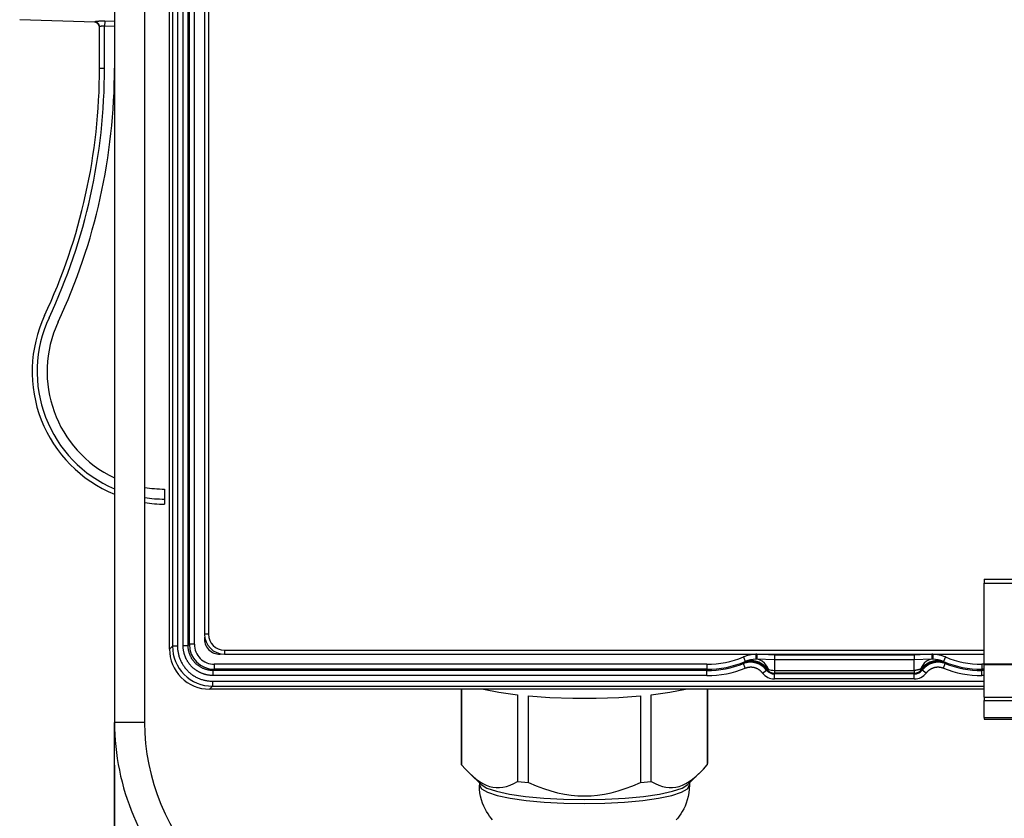
# Model space of a CAD drawing. Extents: x 0 to 1400, y 0 to 950.
# Drawn here: x 463 to 561, y 477 to 557 of the extents above; entities that cross this region are included whole.
import ezdxf

# ---------------------------------------------------------------- set-up
doc = ezdxf.new("R2010")
doc.units = 0
doc.header["$PDMODE"] = 3
doc.layers.get('0').update_dxf_attribs({"linetype": 'CONTINUOUS'})
doc.layers.get('DEFPOINTS').update_dxf_attribs({"linetype": 'CONTINUOUS'})
doc.layers.add('CONTOUR', color=2, linetype='CONTINUOUS')
doc.layers.add('MARK', color=6, linetype='CONTINUOUS')
doc.styles.get("Standard").update_dxf_attribs({"font": 'txt.shx', "bigfont": 'bigfont.shx'})
doc.dimstyles.get("Standard").update_dxf_attribs({"dimtxt": 2.5, "dimasz": 2.5, "dimexe": 1.25, "dimexo": 0.625, "dimtad": 1, "dimcen": 2.5, "dimazin": 3, "dimtfac": 1, "dimtmove": 0, "dimatfit": 3})

# ---------------------------------------------------------------- blocks, each defined once
blk = doc.blocks.new('_OPEN30')
at = {"color": 0, "linetype": 'BYBLOCK'}
for p, q in [((-1, 0.2679), (0, 0)), ((0, 0), (-1, -0.2679)), ((0, 0), (-1, 0))]:
    blk.add_line(p, q, dxfattribs=at)
blk = doc.blocks.new('*D33')
at = {"layer": 'DEFPOINTS', "color": 0}
for p in [(472, 486.623), (778, 486.623), (778, 379.965)]:
    blk.add_point(p, dxfattribs=at)
at = {"layer": 'MARK'}
for p, q in [((472, 482.373), (472, 375.715)), ((778, 482.373), (778, 375.715)), ((489.5, 379.965), (760.5, 379.965))]:
    blk.add_line(p, q, dxfattribs=at)
at = {"layer": 'MARK', "xscale": 17.5, "yscale": 17.5, "zscale": 17.5, "rotation": 180}
blk.add_blockref('_OPEN30', (472, 379.965), dxfattribs=at)
at = {"layer": 'MARK', "xscale": 17.5, "yscale": 17.5, "zscale": 17.5}
blk.add_blockref('_OPEN30', (778, 379.965), dxfattribs=at)
at = {"layer": 'MARK', "color": 3, "linetype": 'CONTINUOUS'}
blk.add_text('306', height=17.5, dxfattribs=at).set_placement((603.125, 384.215))

msp = doc.modelspace()

# ---------------------------------------------------------------- linework, layer by layer
at = {"layer": 'CONTOUR', "linetype": 'CONTINUOUS'}
for p, q in [((477.5, 493.964), (477.5, 608.965)), ((481, 608.965), (481, 495.465)), ((481.4, 608.965), (481.4, 495.465)), ((478.86, 494.323), (478.86, 601.201)), ((479.36, 494.323), (479.36, 601.201)), ((479.483, 494.447), (479.483, 601.201)), ((479.983, 494.447), (479.983, 601.201)), ((472, 575.965), (472, 486.623)), ((475, 575.965), (475, 486.623)), ((477.798, 568.707), (477.798, 494.26)), ((478.307, 568.465), (478.297, 494.26)), ((470.018, 556.635), (462.513, 556.897)), ((470.018, 556.669), (470.018, 556.635)), ((471.018, 556.739), (471, 556.245)), ((472, 556.705), (471.018, 556.739)), ((470.493, 556.258), (470.51, 556.182)), ((470.5, 552.066), (470.5, 556.171)), ((472, 556.21), (471, 556.245)), ((471, 552.066), (471, 556.245)), ((470.5, 552.066), (471, 552.066)), ((477, 509.965), (477, 508.965)), ((477, 508.965), (477, 508.465)), ((481.4, 495.465), (481, 495.465)), ((479.483, 494.447), (479.36, 494.323)), ((477.5, 493.964), (477.798, 494.26)), ((478.297, 494.26), (477.798, 494.26)), ((478.86, 494.323), (479.36, 494.323)), ((483, 493.865), (483, 493.465)), ((483, 493.865), (559, 493.865)), ((483, 493.465), (559, 493.465)), ((536.257, 493.448), (536.253, 492.948)), ((538, 493.356), (536.257, 493.448)), ((553.743, 493.448), (552, 493.356)), ((553.848, 493.447), (553.836, 492.948)), ((531.236, 492.448), (481.982, 492.448)), ((481.982, 492.448), (481.982, 491.948)), ((531.236, 492.448), (531.236, 491.948)), ((534.897, 493.18), (535.089, 492.719)), ((534.91, 492.514), (534.926, 492.596)), ((535.091, 492.048), (534.91, 492.514)), ((535.089, 492.719), (535.096, 492.702)), ((536.253, 492.949), (536.164, 492.948)), ((538, 492.88), (536.253, 492.948)), ((552, 493.356), (538, 493.356)), ((538, 493.356), (538, 492.88)), ((552, 492.88), (538, 492.88)), ((538, 492.88), (538, 491.837)), ((552, 493.356), (552, 492.88)), ((553.747, 492.948), (552, 492.88)), ((553.836, 492.948), (553.747, 492.949)), ((554.905, 492.702), (554.912, 492.719)), ((554.91, 492.048), (555.091, 492.514)), ((555.104, 493.18), (554.912, 492.719)), ((555.091, 492.514), (555.075, 492.596)), ((558.764, 492.448), (558.764, 491.948)), ((559, 492.448), (558.764, 492.448)), ((481.982, 491.948), (481.858, 491.825)), ((531.236, 491.825), (481.858, 491.825)), ((481.858, 491.325), (481.858, 491.825)), ((531.236, 491.948), (481.982, 491.948)), ((531.236, 491.948), (531.236, 491.825)), ((531.236, 491.325), (531.236, 491.825)), ((536.824, 491.563), (537.22, 491.867)), ((537.22, 491.867), (537.266, 491.924)), ((538, 491.837), (552, 491.837)), ((538, 491.837), (538, 491.553)), ((552, 491.553), (538, 491.553)), ((538, 491.482), (538, 491.553)), ((552, 491.482), (538, 491.482)), ((538, 490.982), (538, 491.482)), ((552, 491.837), (552, 491.553)), ((552, 491.482), (552, 491.553)), ((552, 490.982), (552, 491.482)), ((552.78, 491.867), (552.734, 491.924)), ((553.177, 491.563), (552.78, 491.867)), ((558.764, 491.825), (558.764, 491.948)), ((559, 491.948), (558.764, 491.948)), ((558.764, 491.325), (558.764, 491.825)), ((559, 491.825), (558.764, 491.825)), ((481.795, 490.762), (559, 490.762)), ((481.795, 490.762), (481.795, 490.263)), ((531.236, 491.325), (481.858, 491.325)), ((552, 490.982), (538, 490.982)), ((559, 491.325), (558.764, 491.325)), ((481.499, 489.965), (481.795, 490.263)), ((559, 489.965), (481.499, 489.965)), ((481.795, 490.263), (559, 490.263)), ((472, 475.572), (472, 486.623)), ((475, 486.623), (472, 486.623))]:
    msp.add_line(p, q, dxfattribs=at)
at = {"layer": 'CONTOUR'}
for p, q in [((559, 500.965), (559, 500.552)), ((559, 500.965), (571, 500.965)), ((559, 492.502), (559, 500.552)), ((559, 500.552), (571, 500.552)), ((558.764, 492.448), (558.764, 491.948)), ((559, 492.448), (558.764, 492.448)), ((559, 492.502), (559, 492.415)), ((559, 492.502), (571, 492.502)), ((558.764, 491.825), (558.764, 491.948)), ((559, 491.948), (558.764, 491.948)), ((558.764, 491.325), (558.764, 491.825)), ((559, 491.825), (558.764, 491.825)), ((559, 489.172), (559, 492.415)), ((559, 492.415), (571, 492.415)), ((559, 491.325), (558.764, 491.325)), ((506.7, 489.965), (506.7, 482.518)), ((506.716, 482.41), (506.716, 489.965)), ((531.284, 489.965), (531.284, 482.41)), ((531.3, 489.965), (531.3, 482.518)), ((512.318, 489.391), (512.318, 480.725)), ((513.398, 480.616), (513.398, 489.283)), ((524.602, 489.283), (524.602, 480.616)), ((525.682, 480.725), (525.682, 489.391)), ((559, 489.172), (559, 488.819)), ((559, 489.172), (571, 489.172)), ((559, 487.112), (559, 488.819)), ((559, 488.819), (571, 488.819)), ((559, 487.112), (559, 486.965)), ((559, 487.112), (571, 487.112)), ((559, 486.965), (571, 486.965)), ((506.7, 482.518), (506.716, 482.41)), ((531.284, 482.41), (531.3, 482.518)), ((508.665, 480.424), (507.541, 481.513)), ((512.318, 480.725), (513.398, 480.616)), ((524.602, 480.616), (525.682, 480.725)), ((529.335, 480.424), (530.459, 481.513)), ((508.5, 480.583), (508.5, 480.351)), ((529.5, 480.583), (529.5, 480.351))]:
    msp.add_line(p, q, dxfattribs=at)
at = {"layer": 'CONTOUR', "linetype": 'CONTINUOUS'}
for points in [[(471.018, 556.739), (471.002, 556.74), (470.986, 556.74), (470.969, 556.741), (470.953, 556.741), (470.937, 556.742), (470.921, 556.742), (470.905, 556.742), (470.889, 556.743), (470.873, 556.743), (470.858, 556.743), (470.842, 556.743), (470.826, 556.744), (470.81, 556.744), (470.794, 556.744), (470.779, 556.744), (470.763, 556.744), (470.748, 556.744), (470.732, 556.744), (470.717, 556.744), (470.701, 556.743), (470.686, 556.743), (470.671, 556.743), (470.656, 556.743), (470.641, 556.742), (470.626, 556.742), (470.611, 556.742), (470.596, 556.741), (470.582, 556.741), (470.567, 556.741), (470.553, 556.74), (470.538, 556.74), (470.524, 556.739), (470.51, 556.738), (470.496, 556.738), (470.482, 556.737), (470.469, 556.737), (470.455, 556.736), (470.442, 556.735), (470.429, 556.734), (470.416, 556.734), (470.403, 556.733), (470.39, 556.732), (470.377, 556.731), (470.365, 556.73), (470.352, 556.729), (470.34, 556.729), (470.328, 556.728), (470.317, 556.727), (470.305, 556.726), (470.294, 556.725), (470.283, 556.724), (470.272, 556.723), (470.261, 556.722), (470.25, 556.721), (470.24, 556.719), (470.23, 556.718), (470.22, 556.717), (470.21, 556.716), (470.2, 556.715), (470.191, 556.714), (470.182, 556.713), (470.173, 556.711), (470.164, 556.71), (470.156, 556.709), (470.147, 556.708), (470.14, 556.707), (470.132, 556.705), (470.124, 556.704), (470.117, 556.703), (470.11, 556.702), (470.103, 556.7), (470.096, 556.699), (470.09, 556.698), (470.084, 556.697), (470.078, 556.695), (470.072, 556.694), (470.067, 556.693), (470.062, 556.692), (470.057, 556.69), (470.052, 556.689), (470.048, 556.688), (470.044, 556.686), (470.041, 556.685), (470.037, 556.684), (470.035, 556.683), (470.032, 556.682), (470.03, 556.68), (470.028, 556.679), (470.026, 556.678), (470.024, 556.677), (470.023, 556.675), (470.022, 556.674), (470.021, 556.673), (470.02, 556.672), (470.019, 556.671), (470.018, 556.669)], [(470.5, 556.171), (470.491, 556.266), (470.464, 556.358), (470.42, 556.443), (470.36, 556.517), (470.287, 556.58), (470.204, 556.627), (470.113, 556.657), (470.018, 556.669)], [(471, 556.245), (470.991, 556.245), (470.982, 556.246), (470.973, 556.246), (470.964, 556.247), (470.955, 556.247), (470.947, 556.248), (470.938, 556.248), (470.929, 556.248), (470.92, 556.249), (470.911, 556.249), (470.902, 556.249), (470.893, 556.249), (470.885, 556.249), (470.876, 556.249), (470.867, 556.249), (470.859, 556.249), (470.85, 556.249), (470.841, 556.249), (470.833, 556.248), (470.825, 556.248), (470.816, 556.248), (470.808, 556.247), (470.8, 556.247), (470.791, 556.247), (470.783, 556.246), (470.775, 556.246), (470.767, 556.245), (470.759, 556.244), (470.752, 556.244), (470.744, 556.243), (470.736, 556.242), (470.729, 556.242), (470.721, 556.241), (470.714, 556.24), (470.706, 556.239), (470.699, 556.238), (470.692, 556.237), (470.685, 556.236), (470.678, 556.235), (470.672, 556.234), (470.665, 556.233), (470.658, 556.232), (470.652, 556.231), (470.645, 556.23), (470.639, 556.229), (470.633, 556.228), (470.627, 556.227), (470.621, 556.225), (470.616, 556.224), (470.61, 556.223), (470.604, 556.222), (470.599, 556.22), (470.594, 556.219), (470.589, 556.218), (470.584, 556.216), (470.579, 556.215), (470.574, 556.214), (470.57, 556.212), (470.565, 556.211), (470.561, 556.21), (470.557, 556.208), (470.553, 556.207), (470.549, 556.206), (470.545, 556.204), (470.541, 556.203), (470.538, 556.201), (470.535, 556.2), (470.531, 556.199), (470.528, 556.197), (470.525, 556.196), (470.523, 556.194), (470.52, 556.193), (470.518, 556.191), (470.515, 556.19), (470.513, 556.189), (470.511, 556.187), (470.51, 556.186), (470.508, 556.185), (470.507, 556.183), (470.505, 556.182), (470.504, 556.18), (470.503, 556.179), (470.503, 556.178), (470.502, 556.176), (470.502, 556.175), (470.501, 556.174), (470.501, 556.172), (470.5, 556.171)], [(478.297, 494.26), (478.298, 494.173), (478.302, 494.087), (478.307, 494.001), (478.314, 493.915), (478.324, 493.83), (478.335, 493.746), (478.349, 493.662), (478.364, 493.578), (478.382, 493.495), (478.402, 493.412), (478.423, 493.33), (478.447, 493.248), (478.473, 493.166), (478.501, 493.085), (478.531, 493.005), (478.563, 492.925), (478.596, 492.846), (478.632, 492.768), (478.67, 492.69), (478.709, 492.614), (478.75, 492.538), (478.793, 492.464), (478.838, 492.391), (478.885, 492.319), (478.934, 492.248), (478.984, 492.179), (479.036, 492.11), (479.089, 492.043), (479.144, 491.978), (479.201, 491.913), (479.259, 491.851), (479.319, 491.789), (479.381, 491.729), (479.443, 491.671), (479.507, 491.614), (479.573, 491.559), (479.64, 491.505), (479.708, 491.453), (479.778, 491.402), (479.848, 491.354), (479.92, 491.307), (479.994, 491.262), (480.068, 491.218), (480.143, 491.177), (480.22, 491.137), (480.297, 491.1), (480.375, 491.064), (480.454, 491.03), (480.534, 490.998), (480.615, 490.968), (480.696, 490.94), (480.778, 490.914), (480.86, 490.89), (480.942, 490.868), (481.025, 490.848), (481.109, 490.83), (481.193, 490.814), (481.277, 490.801), (481.362, 490.789), (481.448, 490.779), (481.534, 490.772), (481.62, 490.767), (481.707, 490.764), (481.795, 490.762)], [(481.858, 491.325), (481.809, 491.326), (481.759, 491.327), (481.71, 491.329), (481.661, 491.332), (481.612, 491.335), (481.563, 491.34), (481.514, 491.345), (481.466, 491.351), (481.417, 491.358), (481.369, 491.365), (481.321, 491.373), (481.273, 491.383), (481.225, 491.392), (481.178, 491.403), (481.13, 491.415), (481.083, 491.427), (481.036, 491.44), (480.989, 491.454), (480.943, 491.469), (480.896, 491.484), (480.85, 491.5), (480.803, 491.517), (480.757, 491.535), (480.711, 491.554), (480.666, 491.573), (480.621, 491.593), (480.577, 491.614), (480.532, 491.635), (480.488, 491.657), (480.445, 491.68), (480.402, 491.703), (480.359, 491.727), (480.317, 491.752), (480.275, 491.778), (480.234, 491.804), (480.193, 491.831), (480.152, 491.858), (480.112, 491.886), (480.072, 491.915), (480.033, 491.945), (479.994, 491.975), (479.956, 492.005), (479.918, 492.037), (479.881, 492.069), (479.845, 492.101), (479.808, 492.135), (479.773, 492.169), (479.738, 492.203), (479.703, 492.238), (479.669, 492.274), (479.636, 492.31), (479.604, 492.346), (479.572, 492.384), (479.54, 492.421), (479.509, 492.46), (479.479, 492.498), (479.45, 492.538), (479.421, 492.577), (479.393, 492.618), (479.365, 492.658), (479.338, 492.7), (479.312, 492.741), (479.287, 492.783), (479.262, 492.825), (479.238, 492.868), (479.214, 492.911), (479.192, 492.954), (479.17, 492.998), (479.148, 493.043), (479.127, 493.088), (479.107, 493.133), (479.088, 493.178), (479.069, 493.224), (479.052, 493.27), (479.035, 493.316), (479.018, 493.362), (479.003, 493.409), (478.988, 493.455), (478.975, 493.502), (478.961, 493.549), (478.949, 493.596), (478.938, 493.644), (478.927, 493.691), (478.917, 493.739), (478.908, 493.786), (478.9, 493.834), (478.892, 493.883), (478.886, 493.931), (478.88, 493.979), (478.874, 494.028), (478.87, 494.077), (478.867, 494.126), (478.864, 494.175), (478.862, 494.224), (478.861, 494.274), (478.86, 494.323)], [(481.858, 491.825), (481.797, 491.826), (481.736, 491.828), (481.675, 491.832), (481.614, 491.837), (481.553, 491.844), (481.492, 491.852), (481.431, 491.862), (481.371, 491.873), (481.31, 491.886), (481.251, 491.9), (481.191, 491.916), (481.132, 491.933), (481.074, 491.951), (481.016, 491.971), (480.958, 491.992), (480.901, 492.015), (480.845, 492.04), (480.789, 492.065), (480.734, 492.092), (480.679, 492.12), (480.625, 492.15), (480.572, 492.181), (480.52, 492.213), (480.469, 492.246), (480.418, 492.281), (480.368, 492.317), (480.32, 492.354), (480.272, 492.393), (480.225, 492.432), (480.179, 492.473), (480.134, 492.515), (480.09, 492.558), (480.047, 492.601), (480.006, 492.646), (479.965, 492.692), (479.926, 492.739), (479.887, 492.787), (479.85, 492.836), (479.814, 492.886), (479.78, 492.936), (479.746, 492.988), (479.714, 493.04), (479.683, 493.093), (479.654, 493.147), (479.626, 493.201), (479.599, 493.256), (479.573, 493.312), (479.549, 493.368), (479.527, 493.425), (479.505, 493.483), (479.485, 493.541), (479.467, 493.599), (479.45, 493.658), (479.434, 493.717), (479.42, 493.777), (479.408, 493.837), (479.396, 493.897), (479.387, 493.957), (479.379, 494.018), (479.372, 494.079), (479.367, 494.14), (479.363, 494.201), (479.361, 494.262), (479.36, 494.323)], [(536.257, 493.448), (536.254, 493.448), (536.251, 493.448), (536.247, 493.448), (536.244, 493.448), (536.241, 493.448), (536.238, 493.448), (536.234, 493.448), (536.231, 493.448), (536.228, 493.448), (536.225, 493.448), (536.221, 493.448), (536.218, 493.448), (536.215, 493.448), (536.212, 493.448), (536.208, 493.448), (536.205, 493.448), (536.202, 493.448), (536.198, 493.448), (536.195, 493.448), (536.192, 493.448), (536.189, 493.448), (536.185, 493.448), (536.182, 493.448), (536.179, 493.448), (536.175, 493.448), (536.172, 493.448), (536.169, 493.447), (536.166, 493.447), (536.162, 493.447), (536.159, 493.447), (536.156, 493.447), (536.152, 493.447)], [(553.848, 493.447), (553.845, 493.447), (553.841, 493.447), (553.838, 493.447), (553.835, 493.447), (553.832, 493.447), (553.828, 493.448), (553.825, 493.448), (553.822, 493.448), (553.818, 493.448), (553.815, 493.448), (553.812, 493.448), (553.808, 493.448), (553.805, 493.448), (553.802, 493.448), (553.799, 493.448), (553.795, 493.448), (553.792, 493.448), (553.789, 493.448), (553.786, 493.448), (553.782, 493.448), (553.779, 493.448), (553.776, 493.448), (553.772, 493.448), (553.769, 493.448), (553.766, 493.448), (553.763, 493.448), (553.759, 493.448), (553.756, 493.448), (553.753, 493.448), (553.75, 493.448), (553.746, 493.448), (553.743, 493.448)], [(534.926, 492.596), (535.022, 492.631), (535.122, 492.662), (535.225, 492.688), (535.33, 492.708), (535.437, 492.723), (535.547, 492.732), (535.657, 492.735), (535.769, 492.732), (535.881, 492.722), (535.992, 492.707), (536.103, 492.685), (536.212, 492.656), (536.32, 492.622), (536.426, 492.581), (536.528, 492.535), (536.628, 492.484), (536.723, 492.427), (536.815, 492.366), (536.902, 492.3), (536.985, 492.231), (537.063, 492.158), (537.136, 492.082), (537.204, 492.004), (537.266, 491.924)], [(534.926, 492.596), (534.926, 492.598), (534.927, 492.599), (534.928, 492.6), (534.929, 492.602), (534.93, 492.603), (534.932, 492.605), (534.934, 492.607), (534.936, 492.609), (534.938, 492.611), (534.941, 492.613), (534.943, 492.615), (534.946, 492.617), (534.95, 492.619), (534.953, 492.622), (534.957, 492.624), (534.96, 492.626), (534.964, 492.629), (534.968, 492.631), (534.973, 492.634), (534.977, 492.637), (534.982, 492.64), (534.987, 492.642), (534.991, 492.645), (534.997, 492.648), (535.002, 492.651), (535.007, 492.654), (535.013, 492.657), (535.018, 492.661), (535.024, 492.664), (535.03, 492.667), (535.036, 492.67), (535.042, 492.674), (535.049, 492.677), (535.055, 492.681), (535.062, 492.684), (535.068, 492.688), (535.075, 492.691), (535.082, 492.695), (535.089, 492.699), (535.096, 492.702)], [(537.31, 491.945), (537.067, 492.234), (536.781, 492.473), (536.462, 492.654), (536.122, 492.77), (535.773, 492.818), (535.426, 492.795), (535.096, 492.702)], [(537.397, 491.947), (537.231, 492.275), (537.025, 492.549), (536.787, 492.758), (536.526, 492.893), (536.253, 492.948)], [(552, 491.837), (552, 491.874), (552, 491.91), (552, 491.946), (552, 491.981), (552, 492.016), (552, 492.051), (552, 492.085), (552, 492.119), (552, 492.152), (552, 492.185), (552, 492.217), (552, 492.249), (552, 492.28), (552, 492.311), (552, 492.341), (552, 492.37), (552, 492.399), (552, 492.428), (552, 492.456), (552, 492.483), (552, 492.509), (552, 492.535), (552, 492.56), (552, 492.585), (552, 492.609), (552, 492.632), (552, 492.654), (552, 492.676), (552, 492.697), (552, 492.717), (552, 492.737), (552, 492.756), (552, 492.774), (552, 492.791), (552, 492.808), (552, 492.824), (552, 492.839), (552, 492.853), (552, 492.867), (552, 492.88)], [(553.747, 492.948), (553.475, 492.893), (553.214, 492.758), (552.975, 492.549), (552.769, 492.275), (552.603, 491.947)], [(554.905, 492.702), (554.574, 492.795), (554.228, 492.818), (553.878, 492.77), (553.538, 492.654), (553.219, 492.473), (552.933, 492.234), (552.691, 491.945)], [(552.734, 491.924), (552.797, 492.004), (552.865, 492.082), (552.937, 492.158), (553.015, 492.231), (553.098, 492.3), (553.185, 492.366), (553.277, 492.427), (553.373, 492.484), (553.472, 492.535), (553.575, 492.581), (553.68, 492.622), (553.788, 492.656), (553.898, 492.685), (554.008, 492.707), (554.12, 492.722), (554.232, 492.732), (554.343, 492.735), (554.454, 492.732), (554.563, 492.723), (554.671, 492.708), (554.776, 492.688), (554.878, 492.662), (554.978, 492.631), (555.075, 492.596)], [(555.075, 492.596), (555.074, 492.597), (555.074, 492.598), (555.073, 492.599), (555.073, 492.6), (555.072, 492.602), (555.071, 492.603), (555.07, 492.604), (555.068, 492.605), (555.067, 492.607), (555.065, 492.608), (555.064, 492.61), (555.062, 492.611), (555.06, 492.613), (555.058, 492.614), (555.056, 492.616), (555.053, 492.618), (555.051, 492.619), (555.048, 492.621), (555.045, 492.623), (555.042, 492.625), (555.039, 492.627), (555.036, 492.629), (555.033, 492.631), (555.03, 492.633), (555.026, 492.635), (555.022, 492.637), (555.019, 492.64), (555.015, 492.642), (555.01, 492.645), (555.006, 492.647), (555.002, 492.649), (554.997, 492.652), (554.993, 492.655), (554.988, 492.657), (554.983, 492.66), (554.978, 492.663), (554.972, 492.666), (554.967, 492.669), (554.961, 492.672), (554.956, 492.675), (554.95, 492.678), (554.944, 492.681), (554.938, 492.685), (554.931, 492.688), (554.925, 492.691), (554.918, 492.695), (554.911, 492.699), (554.905, 492.702)], [(536.824, 491.563), (536.812, 491.578), (536.801, 491.592), (536.789, 491.606), (536.777, 491.621), (536.765, 491.635), (536.752, 491.649), (536.74, 491.663), (536.727, 491.677), (536.713, 491.691), (536.7, 491.705), (536.686, 491.718), (536.672, 491.732), (536.658, 491.746), (536.643, 491.759), (536.629, 491.772), (536.614, 491.785), (536.598, 491.799), (536.583, 491.812), (536.567, 491.824), (536.55, 491.837), (536.534, 491.85), (536.517, 491.862), (536.5, 491.874), (536.483, 491.887), (536.465, 491.899), (536.447, 491.91), (536.428, 491.922), (536.41, 491.934), (536.391, 491.945), (536.371, 491.956), (536.352, 491.967), (536.332, 491.978), (536.311, 491.988), (536.291, 491.998), (536.27, 492.008), (536.248, 492.018), (536.227, 492.028), (536.204, 492.037), (536.182, 492.046), (536.159, 492.055), (536.136, 492.063), (536.113, 492.071), (536.089, 492.079), (536.065, 492.087), (536.04, 492.094), (536.016, 492.101), (535.991, 492.107), (535.965, 492.113), (535.94, 492.118), (535.914, 492.124), (535.888, 492.128), (535.861, 492.133), (535.835, 492.136), (535.808, 492.14), (535.781, 492.143), (535.754, 492.145), (535.726, 492.147), (535.699, 492.149), (535.671, 492.149), (535.644, 492.15), (535.616, 492.15), (535.588, 492.149), (535.56, 492.148), (535.532, 492.146), (535.503, 492.144), (535.475, 492.141), (535.447, 492.138), (535.419, 492.134), (535.391, 492.13), (535.363, 492.125), (535.336, 492.12), (535.308, 492.114), (535.281, 492.108), (535.253, 492.101), (535.226, 492.093), (535.199, 492.085), (535.172, 492.077), (535.145, 492.068), (535.118, 492.058), (535.091, 492.048)], [(537.266, 491.924), (537.266, 491.924), (537.267, 491.924), (537.267, 491.925), (537.267, 491.925), (537.267, 491.925), (537.268, 491.926), (537.268, 491.926), (537.269, 491.927), (537.269, 491.927), (537.27, 491.927), (537.271, 491.928), (537.271, 491.928), (537.272, 491.929), (537.273, 491.929), (537.274, 491.93), (537.275, 491.93), (537.276, 491.931), (537.277, 491.931), (537.278, 491.932), (537.279, 491.933), (537.28, 491.933), (537.281, 491.934), (537.283, 491.934), (537.284, 491.935), (537.285, 491.935), (537.287, 491.936), (537.288, 491.937), (537.29, 491.937), (537.291, 491.938), (537.293, 491.939), (537.294, 491.939), (537.296, 491.94), (537.297, 491.94), (537.299, 491.941), (537.301, 491.942), (537.302, 491.942), (537.304, 491.943), (537.306, 491.944), (537.308, 491.945), (537.31, 491.945)], [(552.603, 491.947), (552.597, 491.946), (552.59, 491.944), (552.584, 491.943), (552.577, 491.941), (552.57, 491.939), (552.564, 491.938), (552.557, 491.936), (552.55, 491.934), (552.543, 491.933), (552.537, 491.931), (552.53, 491.929), (552.523, 491.927), (552.516, 491.925), (552.508, 491.924), (552.501, 491.922), (552.494, 491.92), (552.487, 491.918), (552.48, 491.916), (552.472, 491.914), (552.465, 491.912), (552.458, 491.91), (552.451, 491.908), (552.443, 491.906), (552.436, 491.905), (552.428, 491.903), (552.421, 491.901), (552.413, 491.899), (552.406, 491.897), (552.398, 491.895), (552.391, 491.893), (552.383, 491.891), (552.376, 491.889), (552.368, 491.887), (552.361, 491.886), (552.353, 491.884), (552.346, 491.882), (552.338, 491.88), (552.33, 491.878), (552.323, 491.877), (552.315, 491.875), (552.307, 491.873), (552.3, 491.872), (552.292, 491.87), (552.284, 491.868), (552.276, 491.867), (552.269, 491.865), (552.261, 491.864), (552.253, 491.862), (552.245, 491.861), (552.237, 491.859), (552.23, 491.858), (552.222, 491.856), (552.214, 491.855), (552.206, 491.854), (552.198, 491.853), (552.191, 491.851), (552.183, 491.85), (552.175, 491.849), (552.167, 491.848), (552.159, 491.847), (552.151, 491.846), (552.143, 491.845), (552.135, 491.844), (552.127, 491.843), (552.119, 491.843), (552.112, 491.842), (552.104, 491.841), (552.096, 491.841), (552.088, 491.84), (552.08, 491.84), (552.072, 491.839), (552.064, 491.839), (552.056, 491.839), (552.048, 491.838), (552.04, 491.838), (552.032, 491.838), (552.024, 491.838), (552.016, 491.837), (552.008, 491.837), (552, 491.837)], [(552.734, 491.924), (552.734, 491.924), (552.734, 491.924), (552.734, 491.924), (552.734, 491.925), (552.733, 491.925), (552.733, 491.925), (552.733, 491.926), (552.733, 491.926), (552.732, 491.926), (552.732, 491.926), (552.732, 491.927), (552.731, 491.927), (552.731, 491.927), (552.73, 491.928), (552.73, 491.928), (552.729, 491.929), (552.728, 491.929), (552.728, 491.929), (552.727, 491.93), (552.726, 491.93), (552.725, 491.931), (552.725, 491.931), (552.724, 491.931), (552.723, 491.932), (552.722, 491.932), (552.721, 491.933), (552.72, 491.933), (552.719, 491.934), (552.718, 491.934), (552.717, 491.935), (552.716, 491.935), (552.715, 491.936), (552.714, 491.936), (552.712, 491.937), (552.711, 491.937), (552.71, 491.938), (552.708, 491.938), (552.707, 491.939), (552.706, 491.939), (552.704, 491.94), (552.703, 491.941), (552.701, 491.941), (552.699, 491.942), (552.698, 491.943), (552.696, 491.943), (552.694, 491.944), (552.693, 491.945), (552.691, 491.945)], [(554.91, 492.048), (554.892, 492.055), (554.875, 492.061), (554.858, 492.067), (554.84, 492.073), (554.822, 492.079), (554.804, 492.085), (554.786, 492.09), (554.767, 492.095), (554.749, 492.1), (554.73, 492.105), (554.711, 492.11), (554.692, 492.114), (554.673, 492.118), (554.653, 492.122), (554.634, 492.126), (554.614, 492.129), (554.594, 492.133), (554.574, 492.135), (554.553, 492.138), (554.533, 492.141), (554.512, 492.143), (554.491, 492.145), (554.47, 492.146), (554.449, 492.148), (554.427, 492.149), (554.406, 492.149), (554.384, 492.15), (554.362, 492.15), (554.34, 492.15), (554.317, 492.149), (554.294, 492.148), (554.272, 492.147), (554.249, 492.145), (554.225, 492.143), (554.202, 492.141), (554.179, 492.138), (554.155, 492.135), (554.131, 492.131), (554.107, 492.127), (554.083, 492.123), (554.059, 492.118), (554.034, 492.113), (554.01, 492.107), (553.985, 492.101), (553.961, 492.094), (553.936, 492.087), (553.911, 492.079), (553.886, 492.071), (553.862, 492.062), (553.837, 492.053), (553.812, 492.044), (553.787, 492.034), (553.763, 492.023), (553.738, 492.012), (553.714, 492), (553.689, 491.988), (553.665, 491.976), (553.641, 491.963), (553.617, 491.949), (553.593, 491.935), (553.569, 491.92), (553.546, 491.905), (553.523, 491.89), (553.5, 491.874), (553.477, 491.857), (553.454, 491.84), (553.432, 491.823), (553.41, 491.805), (553.389, 491.787), (553.368, 491.769), (553.347, 491.75), (553.327, 491.731), (553.307, 491.711), (553.287, 491.691), (553.268, 491.671), (553.249, 491.65), (553.231, 491.629), (553.212, 491.607), (553.194, 491.585), (553.177, 491.563)]]:
    msp.add_lwpolyline(points, dxfattribs=at)
at = {"layer": 'CONTOUR'}
for points in [[(508.899, 489.965), (510.447, 489.649), (512.318, 489.391)], [(525.682, 489.391), (527.553, 489.649), (529.101, 489.965)], [(513.398, 489.283), (515.557, 489.134), (517.838, 489.058), (520.162, 489.058), (522.443, 489.134), (524.602, 489.283)], [(506.716, 482.41), (507.101, 481.968), (507.471, 481.581), (507.83, 481.246), (508.178, 480.958), (508.519, 480.715), (508.855, 480.515), (509.187, 480.356), (509.517, 480.238), (509.847, 480.158), (510.179, 480.117), (510.515, 480.115), (510.856, 480.153), (511.204, 480.231), (511.563, 480.35), (511.933, 480.514), (512.318, 480.725)], [(525.682, 480.725), (526.067, 480.514), (526.437, 480.35), (526.796, 480.231), (527.144, 480.153), (527.485, 480.115), (527.821, 480.117), (528.153, 480.158), (528.483, 480.238), (528.813, 480.356), (529.145, 480.515), (529.481, 480.715), (529.822, 480.958), (530.17, 481.246), (530.529, 481.581), (530.899, 481.968), (531.284, 482.41)], [(508.5, 480.351), (508.702, 479.995), (509.299, 479.653), (510.27, 479.338), (511.575, 479.062), (513.167, 478.835), (514.982, 478.667), (516.952, 478.563), (519, 478.528), (521.048, 478.563), (523.018, 478.667), (524.833, 478.835), (526.425, 479.062), (527.73, 479.338), (528.701, 479.653), (529.298, 479.995), (529.5, 480.351)], [(509.81, 476.9), (509.658, 477.079), (509.507, 477.276), (509.357, 477.493), (509.211, 477.73), (509.07, 477.988), (508.937, 478.271), (508.815, 478.576), (508.708, 478.903), (508.621, 479.247), (508.555, 479.606), (508.514, 479.975), (508.5, 480.351)], [(508.665, 480.424), (509.235, 480.075), (510.191, 479.753), (511.495, 479.47), (513.095, 479.237), (514.929, 479.064), (516.923, 478.958), (519, 478.922), (521.077, 478.958), (523.071, 479.064), (524.905, 479.237), (526.505, 479.47), (527.809, 479.753), (528.765, 480.075), (529.335, 480.424)], [(513.398, 480.616), (514.168, 480.29), (514.909, 480.015), (515.625, 479.787), (516.323, 479.604), (517.005, 479.464), (517.676, 479.365), (518.34, 479.306), (519, 479.287), (519.66, 479.306), (520.324, 479.365), (520.995, 479.464), (521.677, 479.604), (522.375, 479.787), (523.091, 480.015), (523.832, 480.29), (524.602, 480.616)], [(529.5, 480.351), (529.486, 479.976), (529.445, 479.606), (529.38, 479.246), (529.292, 478.901), (529.186, 478.576), (529.064, 478.271), (528.929, 477.989), (528.787, 477.729), (528.639, 477.49), (528.488, 477.273), (528.337, 477.077), (528.187, 476.899)]]:
    msp.add_lwpolyline(points, dxfattribs=at)
at = {"layer": 'CONTOUR', "linetype": 'CONTINUOUS'}
for centre, radius, start, end in [((470, 556.135), 0.5, 0, 88), ((412, 552.066), 58.5, 334.96401, 0), ((412, 552.066), 59, 334.96401, 0), ((412, 552.066), 60, 334.96401, 0), ((477, 521.706), 13.241, 154.96401, 247.81325), ((477, 521.706), 12.741, 154.96401, 246.89319), ((477, 521.706), 11.741, 154.96401, 244.79407), ((477, 521.706), 11.741, 260.19188, 270), ((477, 521.706), 12.741, 260.96843, 270), ((477, 521.706), 13.241, 261.31218, 270), ((483, 495.465), 2, 180, 270), ((483, 495.465), 1.6, 180, 270), ((479.733, 202.241), 292.206, 89.95101, 90.04899), ((481.982, 494.447), 2.499, 180.00486, 269.99514), ((481.982, 494.447), 1.999, 179.99913, 270.00086), ((482.5, 494.965), 1.5, 171.1042, 180), ((482.5, 494.965), 1.5, 180, 278.8958), ((481.499, 493.964), 3.998, 179.99846, 270.00154), ((481.795, 494.26), 3.997, 179.99639, 270.00371), ((536.236, 489.965), 3.483, 91.381, 112.61986), ((638.029, 495.653), 101.9, 181.24027, 181.52123), ((657.694, 494.07), 103.953, 180.34275, 180.61807), ((553.764, 489.965), 3.483, 67.38014, 88.61887), ((531.236, 501.965), 9.517, 270, 292.61986), ((531.236, 501.965), 10.017, 270, 292.61986), ((531.236, 501.965), 10.14, 270, 291.23962), ((535.634, 490.65), 1.999, 37.49069, 111.23017), ((536.236, 489.965), 2.983, 91.38104, 112.61986), ((536.263, 490.068), 2.881, 91.9678, 113.90018), ((554.367, 490.65), 1.999, 68.76983, 142.50932), ((553.764, 489.965), 2.983, 67.38014, 88.61882), ((553.737, 490.068), 2.882, 66.10048, 88.0314), ((558.764, 501.965), 10.017, 247.38014, 270), ((558.764, 501.965), 10.14, 248.76038, 270), ((558.764, 501.965), 9.517, 247.38014, 270), ((531.236, 501.965), 10.64, 270, 291.23962), ((538, 492.465), 1.483, 217.48123, 270), ((538, 492.465), 0.983, 217.48123, 270), ((538, 492.465), 0.912, 216.43213, 270), ((537.357, 491.803), 0.149, 74.3742, 108.46787), ((538.104, 494.106), 2.272, 251.86045, 267.37101), ((552, 492.465), 0.912, 270, 323.56787), ((552, 492.465), 0.983, 270, 322.51877), ((552, 492.465), 1.483, 270, 322.51877), ((552.644, 491.803), 0.149, 71.53759, 105.62039), ((558.764, 501.965), 10.64, 248.76038, 270), ((496.14, 486.655), 24.14, 180.07628, 225.48427), ((496.302, 486.645), 21.302, 180.0596, 225.13308)]:
    msp.add_arc(centre, radius, start, end, dxfattribs=at)

# ---------------------------------------------------------------- dimensions: what is measured, and where the dimension line sits
at = {"layer": 'MARK'}
dim = msp.add_linear_dim(base=(778, 379.965), p1=(472, 486.623), p2=(778, 486.623), dimstyle='Standard', dxfattribs=at)
dim.commit()
dim.dimension.update_dxf_attribs({"geometry": '*D33', "text_midpoint": (625, 392.965)})

doc.saveas('drawing.dxf')
